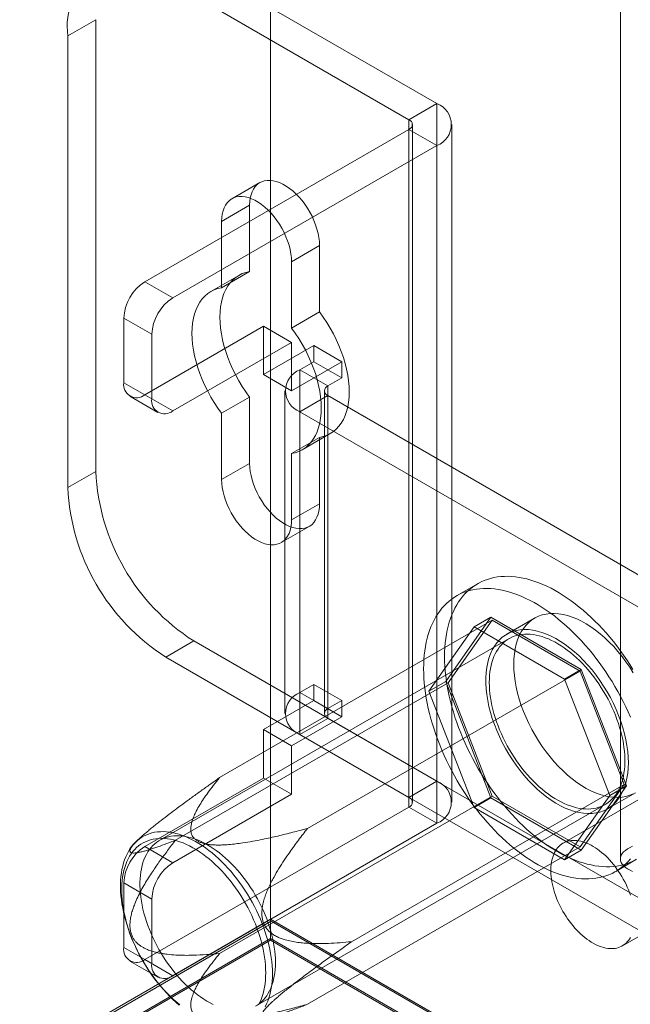
# Model space of a CAD drawing. Units: millimetres. Extents: x 63 to 4291, y 73 to 3057.
# Drawn here: x 3522 to 3551, y 2154 to 2201 of the extents above; entities that cross this region are included whole.
import ezdxf

# ---------------------------------------------------------------- set-up
doc = ezdxf.new("R2010")
doc.units = ezdxf.units.MM
doc.header["$LTSCALE"] = 2

msp = doc.modelspace()

# ---------------------------------------------------------------- linework, layer by layer
at = {"color": 7, "linetype": 'Continuous', "lineweight": 18}
for p, q in [((3533.876, 2694.086), (3533.876, 2158.231)), ((3533.876, 2693.168), (3533.876, 2157.313)), ((3550.469, 2655.863), (3550.469, 2161.093)), ((3541.765, 2196.926), (3530.23, 2203.585)), ((3540.439, 2196.161), (3528.904, 2202.82)), ((3524.264, 2200.14), (3525.59, 2200.906)), ((3525.59, 2200.906), (3525.59, 2179.471)), ((3524.264, 2200.14), (3524.264, 2178.706)), ((3540.439, 2196.161), (3541.765, 2196.926)), ((3541.765, 2196.926), (3541.765, 2164.775)), ((3540.439, 2196.161), (3540.439, 2164.01)), ((3540.604, 2163.78), (3540.604, 2195.931)), ((3542.479, 2163.78), (3542.479, 2195.931)), ((3540.439, 2195.702), (3527.91, 2188.469)), ((3540.439, 2163.551), (3540.439, 2195.702)), ((3540.439, 2195.702), (3541.765, 2194.936)), ((3541.765, 2194.936), (3529.236, 2187.704)), ((3541.765, 2194.936), (3541.765, 2162.785)), ((3533.367, 2193.176), (3532.041, 2192.411)), ((3532.882, 2192.103), (3531.556, 2191.338)), ((3532.882, 2188.958), (3532.882, 2192.103)), ((3531.556, 2191.338), (3531.556, 2188.192)), ((3536.196, 2190.189), (3534.87, 2189.424)), ((3536.196, 2190.189), (3536.196, 2187.044)), ((3534.87, 2186.279), (3534.87, 2189.424)), ((3532.882, 2188.958), (3531.556, 2188.192)), ((3527.91, 2188.469), (3529.236, 2187.704)), ((3532.371, 2188.777), (3531.045, 2188.012)), ((3536.196, 2187.044), (3534.87, 2186.279)), ((3526.915, 2186.747), (3526.915, 2183.685)), ((3528.241, 2185.981), (3526.915, 2186.747)), ((3527.91, 2183.11), (3533.545, 2186.363)), ((3533.545, 2186.363), (3534.87, 2185.598)), ((3533.545, 2186.363), (3533.545, 2184.067)), ((3528.241, 2182.919), (3528.241, 2185.981)), ((3529.236, 2182.345), (3534.87, 2185.598)), ((3534.87, 2185.598), (3534.87, 2183.301)), ((3535.931, 2185.444), (3533.545, 2184.067)), ((3535.931, 2184.679), (3535.931, 2185.444)), ((3537.257, 2184.679), (3535.931, 2185.444)), ((3537.257, 2184.679), (3534.87, 2183.301)), ((3535.268, 2184.296), (3535.931, 2184.679)), ((3537.257, 2183.914), (3535.931, 2184.679)), ((3537.257, 2183.914), (3537.257, 2184.679)), ((3535.268, 2168.986), (3535.268, 2184.296)), ((3536.594, 2183.531), (3535.268, 2184.296)), ((3534.87, 2183.301), (3533.545, 2184.067)), ((3536.594, 2183.531), (3537.257, 2183.914)), ((3526.915, 2183.685), (3528.241, 2182.919)), ((3534.554, 2183.301), (3534.554, 2167.991)), ((3536.429, 2183.301), (3536.429, 2167.991)), ((3536.594, 2168.221), (3536.594, 2183.531)), ((3527.207, 2183.041), (3528.533, 2182.275)), ((3529.236, 2182.345), (3527.91, 2183.11)), ((3532.882, 2183), (3531.556, 2182.235)), ((3532.882, 2179.855), (3532.882, 2183)), ((3536.594, 2183.072), (3535.268, 2182.306)), ((3536.594, 2183.072), (3536.594, 2167.761)), ((3552.769, 2173.734), (3536.594, 2183.072)), ((3535.268, 2166.996), (3535.268, 2182.306)), ((3551.443, 2172.969), (3535.268, 2182.306)), ((3531.556, 2182.235), (3531.556, 2179.089)), ((3536.196, 2181.087), (3534.87, 2180.321)), ((3535.381, 2180.502), (3536.707, 2181.267)), ((3536.196, 2181.087), (3536.196, 2177.941)), ((3534.87, 2177.176), (3534.87, 2180.321)), ((3532.882, 2179.855), (3531.556, 2179.089)), ((3525.59, 2179.471), (3524.264, 2178.706)), ((3536.196, 2177.941), (3534.87, 2177.176)), ((3534.385, 2176.103), (3535.711, 2176.868)), ((3543.693, 2174.146), (3542.698, 2173.572)), ((3544.328, 2172.56), (3542.185, 2169.51)), ((3543.533, 2172.101), (3544.328, 2172.56)), ((3548.615, 2170.085), (3544.328, 2172.56)), ((3546.401, 2172.516), (3545.075, 2171.75)), ((3531.459, 2164.949), (3544.385, 2172.412)), ((3541.389, 2169.051), (3543.533, 2172.101)), ((3544.385, 2172.412), (3542.3, 2169.444)), ((3543.533, 2172.101), (3547.819, 2169.626)), ((3548.557, 2170.003), (3544.385, 2172.412)), ((3545.192, 2171.547), (3528.62, 2161.98)), ((3528.904, 2170.669), (3530.23, 2171.434)), ((3530.23, 2171.434), (3541.765, 2164.775)), ((3528.904, 2170.669), (3540.439, 2164.01)), ((3535.63, 2162.541), (3548.557, 2170.003)), ((3547.819, 2169.626), (3548.615, 2170.085)), ((3550.643, 2164.627), (3548.557, 2170.003)), ((3550.758, 2164.561), (3548.615, 2170.085)), ((3529.373, 2161.981), (3542.3, 2169.444)), ((3535.931, 2169.369), (3535.268, 2168.986)), ((3535.931, 2168.603), (3535.931, 2169.369)), ((3537.257, 2168.603), (3535.931, 2169.369)), ((3541.389, 2169.051), (3542.185, 2169.51)), ((3542.185, 2169.51), (3544.328, 2163.986)), ((3542.3, 2169.444), (3544.385, 2164.068)), ((3561.008, 2169.492), (3547.75, 2161.838)), ((3547.819, 2169.626), (3549.962, 2164.102)), ((3536.594, 2168.221), (3535.268, 2168.986)), ((3543.533, 2163.527), (3541.389, 2169.051)), ((3533.545, 2167.226), (3535.931, 2168.603)), ((3537.257, 2167.838), (3535.931, 2168.603)), ((3537.257, 2168.603), (3536.594, 2168.221)), ((3537.257, 2167.838), (3537.257, 2168.603)), ((3534.87, 2166.46), (3537.257, 2167.838)), ((3536.594, 2167.761), (3535.268, 2166.996)), ((3536.594, 2167.761), (3552.769, 2158.424)), ((3534.87, 2166.46), (3533.545, 2167.226)), ((3533.545, 2167.226), (3533.545, 2164.929)), ((3535.268, 2166.996), (3551.443, 2157.658)), ((3534.87, 2166.46), (3534.87, 2164.164)), ((3527.91, 2161.676), (3533.545, 2164.929)), ((3534.87, 2164.164), (3533.545, 2164.929)), ((3537.716, 2157.165), (3550.643, 2164.627)), ((3540.439, 2164.01), (3541.765, 2164.775)), ((3548.557, 2161.659), (3550.643, 2164.627)), ((3548.615, 2161.511), (3550.758, 2164.561)), ((3549.962, 2164.102), (3550.758, 2164.561)), ((3550.562, 2156.967), (3563.821, 2164.621)), ((3529.236, 2160.911), (3534.87, 2164.164)), ((3549.962, 2164.102), (3547.819, 2161.052)), ((3549.856, 2163.469), (3551.182, 2164.234)), ((3531.459, 2156.605), (3544.385, 2164.068)), ((3533.166, 2154.105), (3549.739, 2163.672)), ((3543.533, 2163.527), (3544.328, 2163.986)), ((3544.328, 2163.986), (3548.615, 2161.511)), ((3544.385, 2164.068), (3548.557, 2161.659)), ((3527.91, 2156.318), (3540.439, 2163.551)), ((3540.439, 2163.551), (3541.765, 2162.785)), ((3547.819, 2161.052), (3543.533, 2163.527)), ((3529.236, 2155.552), (3541.765, 2162.785)), ((3527.72, 2162.117), (3527.512, 2161.927)), ((3527.91, 2161.676), (3529.236, 2160.911)), ((3535.63, 2154.197), (3548.557, 2161.659)), ((3547.819, 2161.052), (3548.615, 2161.511)), ((3550.245, 2160.5), (3551.239, 2161.074)), ((3526.915, 2159.954), (3526.915, 2156.892)), ((3528.241, 2159.189), (3526.915, 2159.954)), ((3528.241, 2156.127), (3528.241, 2159.189)), ((3417.402, 2090.992), (3533.876, 2158.231)), ((3533.876, 2158.123), (3418.264, 2091.382)), ((3533.903, 2158.139), (3419.087, 2091.857)), ((3533.876, 2158.231), (3865.332, 1966.885)), ((3533.876, 2158.123), (3533.903, 2158.139)), ((3533.876, 2157.236), (3533.876, 2158.123)), ((3533.903, 2158.139), (3863.581, 1967.82)), ((3533.876, 2157.313), (3418.198, 2090.533)), ((3533.876, 2157.236), (3418.264, 2090.495)), ((3863.741, 1966.885), (3533.876, 2157.313)), ((3533.876, 2157.236), (3863.609, 1966.885)), ((3526.915, 2156.892), (3528.241, 2156.127)), ((3527.207, 2156.248), (3528.533, 2155.483)), ((3529.236, 2155.552), (3527.91, 2156.318))]:
    msp.add_line(p, q, dxfattribs=at)
at = {"color": 7, "linetype": 'Continuous', "lineweight": 18, "flags": 128}
for points in [[(3532.882, 2192.103), (3532.889, 2192.28), (3532.912, 2192.448), (3532.949, 2192.603), (3533, 2192.746), (3533.066, 2192.873), (3533.145, 2192.986), (3533.236, 2193.081), (3533.34, 2193.159), (3533.454, 2193.219), (3533.578, 2193.26), (3533.71, 2193.282), (3533.85, 2193.284), (3533.997, 2193.268), (3534.148, 2193.232), (3534.303, 2193.177), (3534.46, 2193.103), (3534.618, 2193.012), (3534.775, 2192.904), (3534.93, 2192.78), (3535.081, 2192.642), (3535.227, 2192.49), (3535.368, 2192.325), (3535.5, 2192.15), (3535.624, 2191.966), (3535.738, 2191.774), (3535.842, 2191.577), (3535.933, 2191.376), (3536.012, 2191.173), (3536.078, 2190.969), (3536.129, 2190.767), (3536.166, 2190.569), (3536.189, 2190.376), (3536.196, 2190.189)], [(3534.87, 2189.424), (3534.863, 2189.61), (3534.84, 2189.804), (3534.803, 2190.002), (3534.752, 2190.204), (3534.686, 2190.407), (3534.607, 2190.611), (3534.516, 2190.812), (3534.413, 2191.009), (3534.298, 2191.201), (3534.174, 2191.385), (3534.042, 2191.56), (3533.902, 2191.724), (3533.755, 2191.876), (3533.604, 2192.015), (3533.449, 2192.139), (3533.292, 2192.247), (3533.134, 2192.338), (3532.977, 2192.411), (3532.822, 2192.466), (3532.671, 2192.502), (3532.525, 2192.519), (3532.384, 2192.517), (3532.252, 2192.495), (3532.128, 2192.454), (3532.014, 2192.394), (3531.91, 2192.316), (3531.819, 2192.22), (3531.74, 2192.108), (3531.675, 2191.98), (3531.623, 2191.838), (3531.586, 2191.682), (3531.563, 2191.515), (3531.556, 2191.338)], [(3532.882, 2183), (3532.702, 2183.248), (3532.531, 2183.505), (3532.371, 2183.77), (3532.222, 2184.041), (3532.085, 2184.317), (3531.96, 2184.597), (3531.848, 2184.879), (3531.75, 2185.161), (3531.666, 2185.443), (3531.597, 2185.723), (3531.543, 2185.999), (3531.504, 2186.27), (3531.481, 2186.535), (3531.473, 2186.792), (3531.481, 2187.04), (3531.504, 2187.278), (3531.543, 2187.504), (3531.597, 2187.718), (3531.666, 2187.918), (3531.75, 2188.103), (3531.848, 2188.272), (3531.96, 2188.425), (3532.085, 2188.561), (3532.222, 2188.678), (3532.371, 2188.777), (3532.531, 2188.857), (3532.702, 2188.917), (3532.882, 2188.958)], [(3531.556, 2188.192), (3531.376, 2188.152), (3531.206, 2188.092), (3531.045, 2188.012), (3530.896, 2187.913), (3530.759, 2187.796), (3530.634, 2187.66), (3530.522, 2187.507), (3530.424, 2187.338), (3530.341, 2187.152), (3530.271, 2186.953), (3530.217, 2186.739), (3530.178, 2186.513), (3530.155, 2186.275), (3530.147, 2186.027), (3530.155, 2185.77), (3530.178, 2185.505), (3530.217, 2185.234), (3530.271, 2184.957), (3530.341, 2184.678), (3530.424, 2184.396), (3530.522, 2184.113), (3530.634, 2183.831), (3530.759, 2183.552), (3530.896, 2183.276), (3531.045, 2183.004), (3531.206, 2182.74), (3531.376, 2182.483), (3531.556, 2182.235)], [(3536.196, 2187.044), (3536.376, 2186.796), (3536.547, 2186.539), (3536.707, 2186.274), (3536.856, 2186.003), (3536.993, 2185.727), (3537.118, 2185.448), (3537.23, 2185.166), (3537.328, 2184.883), (3537.412, 2184.601), (3537.481, 2184.321), (3537.535, 2184.045), (3537.574, 2183.774), (3537.597, 2183.509), (3537.605, 2183.252), (3537.597, 2183.004), (3537.574, 2182.766), (3537.535, 2182.54), (3537.481, 2182.326), (3537.412, 2182.126), (3537.328, 2181.941), (3537.23, 2181.772), (3537.118, 2181.619), (3536.993, 2181.483), (3536.856, 2181.366), (3536.707, 2181.267), (3536.547, 2181.187), (3536.376, 2181.127), (3536.196, 2181.087)], [(3534.87, 2180.321), (3535.05, 2180.362), (3535.221, 2180.422), (3535.381, 2180.502), (3535.53, 2180.6), (3535.667, 2180.718), (3535.792, 2180.854), (3535.904, 2181.006), (3536.002, 2181.176), (3536.086, 2181.361), (3536.155, 2181.561), (3536.209, 2181.775), (3536.248, 2182.001), (3536.271, 2182.239), (3536.279, 2182.487), (3536.271, 2182.744), (3536.248, 2183.009), (3536.209, 2183.28), (3536.155, 2183.556), (3536.086, 2183.836), (3536.002, 2184.118), (3535.904, 2184.4), (3535.792, 2184.682), (3535.667, 2184.962), (3535.53, 2185.238), (3535.381, 2185.509), (3535.221, 2185.774), (3535.05, 2186.031), (3534.87, 2186.279)], [(3536.196, 2177.941), (3536.189, 2177.764), (3536.166, 2177.596), (3536.129, 2177.441), (3536.078, 2177.299), (3536.012, 2177.171), (3535.933, 2177.059), (3535.842, 2176.963), (3535.738, 2176.885), (3535.624, 2176.825), (3535.5, 2176.784), (3535.368, 2176.762), (3535.227, 2176.76), (3535.081, 2176.777), (3534.93, 2176.813), (3534.775, 2176.868), (3534.618, 2176.941), (3534.46, 2177.032), (3534.303, 2177.14), (3534.148, 2177.264), (3533.997, 2177.402), (3533.85, 2177.555), (3533.71, 2177.719), (3533.578, 2177.894), (3533.454, 2178.078), (3533.34, 2178.27), (3533.236, 2178.467), (3533.145, 2178.668), (3533.066, 2178.871), (3533, 2179.075), (3532.949, 2179.277), (3532.912, 2179.475), (3532.889, 2179.669), (3532.882, 2179.855)], [(3531.556, 2179.089), (3531.563, 2178.903), (3531.586, 2178.71), (3531.623, 2178.511), (3531.675, 2178.31), (3531.74, 2178.106), (3531.819, 2177.903), (3531.91, 2177.702), (3532.014, 2177.504), (3532.128, 2177.313), (3532.252, 2177.129), (3532.384, 2176.954), (3532.525, 2176.789), (3532.671, 2176.637), (3532.822, 2176.498), (3532.977, 2176.375), (3533.134, 2176.267), (3533.292, 2176.176), (3533.449, 2176.102), (3533.604, 2176.047), (3533.755, 2176.011), (3533.902, 2175.994), (3534.042, 2175.997), (3534.174, 2176.019), (3534.298, 2176.06), (3534.413, 2176.12), (3534.516, 2176.198), (3534.607, 2176.293), (3534.686, 2176.405), (3534.752, 2176.533), (3534.803, 2176.676), (3534.84, 2176.831), (3534.863, 2176.998), (3534.87, 2177.176)], [(3542.129, 2170.69), (3542.133, 2170.911), (3542.143, 2171.127), (3542.161, 2171.339), (3542.185, 2171.545), (3542.216, 2171.747), (3542.254, 2171.943), (3542.299, 2172.134), (3542.35, 2172.318), (3542.409, 2172.497), (3542.473, 2172.669), (3542.545, 2172.834), (3542.623, 2172.993), (3542.707, 2173.145), (3542.797, 2173.289), (3542.893, 2173.426), (3542.995, 2173.556), (3543.104, 2173.678), (3543.217, 2173.791), (3543.337, 2173.897), (3543.462, 2173.995), (3543.592, 2174.084), (3543.727, 2174.165), (3543.866, 2174.237), (3544.011, 2174.301), (3544.16, 2174.356), (3544.313, 2174.402), (3544.471, 2174.439), (3544.632, 2174.467), (3544.798, 2174.487), (3544.966, 2174.497), (3545.138, 2174.499), (3545.313, 2174.491), (3545.491, 2174.475), (3545.671, 2174.449), (3545.853, 2174.415), (3546.038, 2174.372), (3546.225, 2174.319), (3546.413, 2174.259), (3546.602, 2174.189), (3546.793, 2174.111), (3546.985, 2174.025), (3547.177, 2173.93), (3547.369, 2173.827), (3547.562, 2173.715), (3547.755, 2173.596), (3547.947, 2173.469), (3548.138, 2173.335), (3548.329, 2173.192), (3548.519, 2173.043), (3548.707, 2172.887), (3548.893, 2172.723), (3549.078, 2172.553), (3549.261, 2172.377), (3549.441, 2172.194), (3549.619, 2172.005), (3549.794, 2171.811), (3549.965, 2171.611), (3550.134, 2171.406), (3550.299, 2171.196), (3550.46, 2170.981), (3550.618, 2170.762), (3550.771, 2170.539), (3550.92, 2170.312), (3551.065, 2170.081)], [(3541.135, 2170.116), (3541.138, 2170.337), (3541.149, 2170.553), (3541.166, 2170.765), (3541.191, 2170.971), (3541.222, 2171.173), (3541.26, 2171.369), (3541.305, 2171.56), (3541.356, 2171.744), (3541.414, 2171.923), (3541.479, 2172.095), (3541.55, 2172.26), (3541.628, 2172.419), (3541.712, 2172.571), (3541.802, 2172.715), (3541.899, 2172.852), (3542.001, 2172.982), (3542.109, 2173.104), (3542.223, 2173.217), (3542.342, 2173.323), (3542.467, 2173.421), (3542.597, 2173.51), (3542.732, 2173.591), (3542.872, 2173.663), (3543.017, 2173.727), (3543.166, 2173.782), (3543.319, 2173.828), (3543.477, 2173.865), (3543.638, 2173.893), (3543.803, 2173.913), (3543.972, 2173.923), (3544.144, 2173.925), (3544.318, 2173.917), (3544.496, 2173.901), (3544.676, 2173.875), (3544.859, 2173.841), (3545.044, 2173.798), (3545.23, 2173.745), (3545.418, 2173.685), (3545.608, 2173.615), (3545.799, 2173.537), (3545.99, 2173.451), (3546.182, 2173.356), (3546.375, 2173.253), (3546.568, 2173.141), (3546.76, 2173.022), (3546.952, 2172.895), (3547.144, 2172.76), (3547.335, 2172.618), (3547.524, 2172.469), (3547.712, 2172.313), (3547.899, 2172.149), (3548.084, 2171.979), (3548.266, 2171.803), (3548.447, 2171.62), (3548.624, 2171.431), (3548.799, 2171.237), (3548.971, 2171.037), (3549.14, 2170.832), (3549.305, 2170.622), (3549.466, 2170.407), (3549.624, 2170.188), (3549.777, 2169.965), (3549.926, 2169.738), (3550.071, 2169.507), (3550.211, 2169.274), (3550.346, 2169.037), (3550.476, 2168.798), (3550.6, 2168.556), (3550.72, 2168.312), (3550.834, 2168.067), (3550.942, 2167.821)], [(3545.411, 2170.327), (3545.418, 2170.581), (3545.44, 2170.825), (3545.477, 2171.058), (3545.528, 2171.28), (3545.594, 2171.489), (3545.673, 2171.684), (3545.767, 2171.865), (3545.873, 2172.031), (3545.992, 2172.18), (3546.124, 2172.313), (3546.267, 2172.429), (3546.421, 2172.527), (3546.585, 2172.607), (3546.759, 2172.668), (3546.942, 2172.711), (3547.134, 2172.735), (3547.332, 2172.739), (3547.537, 2172.725), (3547.747, 2172.691), (3547.962, 2172.639), (3548.18, 2172.568), (3548.401, 2172.478), (3548.624, 2172.371), (3548.847, 2172.246), (3549.071, 2172.105), (3549.293, 2171.947), (3549.513, 2171.773), (3549.729, 2171.584), (3549.942, 2171.382), (3550.15, 2171.166), (3550.351, 2170.938), (3550.546, 2170.699), (3550.733, 2170.45), (3550.912, 2170.192), (3551.081, 2169.926)], [(3550.847, 2165.658), (3550.839, 2165.92), (3550.817, 2166.19), (3550.78, 2166.466), (3550.729, 2166.747), (3550.663, 2167.031), (3550.584, 2167.319), (3550.491, 2167.607), (3550.384, 2167.895), (3550.265, 2168.183), (3550.134, 2168.467), (3549.991, 2168.748), (3549.837, 2169.024), (3549.672, 2169.294), (3549.498, 2169.557), (3549.315, 2169.811), (3549.124, 2170.055), (3548.925, 2170.288), (3548.721, 2170.51), (3548.51, 2170.72), (3548.296, 2170.915), (3548.077, 2171.096), (3547.856, 2171.262), (3547.633, 2171.412), (3547.41, 2171.545), (3547.187, 2171.662), (3546.964, 2171.76), (3546.745, 2171.84), (3546.528, 2171.902), (3546.315, 2171.945), (3546.108, 2171.969), (3545.906, 2171.974), (3545.711, 2171.96), (3545.524, 2171.927), (3545.345, 2171.875), (3545.176, 2171.804), (3545.017, 2171.715), (3544.868, 2171.608), (3544.731, 2171.483), (3544.605, 2171.342), (3544.492, 2171.184), (3544.393, 2171.011), (3544.306, 2170.823), (3544.234, 2170.62), (3544.175, 2170.405), (3544.131, 2170.177), (3544.102, 2169.938), (3544.087, 2169.689), (3544.087, 2169.431), (3544.102, 2169.165), (3544.131, 2168.892), (3544.175, 2168.614), (3544.234, 2168.331), (3544.306, 2168.045), (3544.393, 2167.757), (3544.492, 2167.468), (3544.605, 2167.18), (3544.731, 2166.894), (3544.868, 2166.611), (3545.017, 2166.332), (3545.176, 2166.059), (3545.345, 2165.793), (3545.524, 2165.535), (3545.711, 2165.285), (3545.906, 2165.046), (3546.108, 2164.818), (3546.315, 2164.603), (3546.528, 2164.4), (3546.745, 2164.212), (3546.964, 2164.038), (3547.187, 2163.88), (3547.41, 2163.738), (3547.633, 2163.614), (3547.856, 2163.506), (3548.077, 2163.417), (3548.296, 2163.346), (3548.51, 2163.294), (3548.721, 2163.26), (3548.925, 2163.246), (3549.124, 2163.25), (3549.315, 2163.274), (3549.498, 2163.316), (3549.672, 2163.378), (3549.837, 2163.458), (3549.991, 2163.556), (3550.134, 2163.672), (3550.265, 2163.805), (3550.384, 2163.954), (3550.491, 2164.12), (3550.584, 2164.301), (3550.663, 2164.496), (3550.729, 2164.705), (3550.78, 2164.927), (3550.817, 2165.16), (3550.839, 2165.404), (3550.847, 2165.658)], [(3544.251, 2169.466), (3544.254, 2169.636), (3544.265, 2169.803), (3544.282, 2169.964), (3544.306, 2170.121), (3544.337, 2170.272), (3544.375, 2170.417), (3544.42, 2170.556), (3544.471, 2170.689), (3544.529, 2170.815), (3544.593, 2170.935), (3544.663, 2171.047), (3544.739, 2171.151), (3544.821, 2171.248), (3544.909, 2171.337), (3545.003, 2171.418), (3545.102, 2171.491), (3545.206, 2171.555), (3545.314, 2171.611), (3545.428, 2171.658), (3545.546, 2171.696), (3545.668, 2171.726), (3545.794, 2171.746), (3545.923, 2171.758), (3546.056, 2171.76), (3546.192, 2171.754), (3546.331, 2171.739), (3546.472, 2171.714), (3546.616, 2171.681), (3546.761, 2171.639), (3546.907, 2171.588), (3547.055, 2171.529), (3547.204, 2171.461), (3547.354, 2171.385), (3547.503, 2171.301), (3547.653, 2171.208), (3547.802, 2171.108), (3547.95, 2171), (3548.098, 2170.885), (3548.244, 2170.763), (3548.388, 2170.634), (3548.53, 2170.499), (3548.67, 2170.357), (3548.808, 2170.209), (3548.942, 2170.056), (3549.073, 2169.897), (3549.201, 2169.733), (3549.325, 2169.565), (3549.445, 2169.393), (3549.561, 2169.216), (3549.672, 2169.036), (3549.779, 2168.854), (3549.88, 2168.668), (3549.976, 2168.48), (3550.067, 2168.29), (3550.152, 2168.099), (3550.231, 2167.907), (3550.305, 2167.714), (3550.372, 2167.521), (3550.433, 2167.328), (3550.487, 2167.135), (3550.535, 2166.944), (3550.576, 2166.754), (3550.611, 2166.566), (3550.638, 2166.38), (3550.659, 2166.197), (3550.673, 2166.017), (3550.68, 2165.841), (3550.68, 2165.668), (3550.673, 2165.499), (3550.659, 2165.335), (3550.638, 2165.176), (3550.611, 2165.022), (3550.576, 2164.874), (3550.535, 2164.732), (3550.487, 2164.596), (3550.433, 2164.466), (3550.372, 2164.343), (3550.305, 2164.228), (3550.231, 2164.12), (3550.152, 2164.019), (3550.067, 2163.926), (3549.976, 2163.841), (3549.88, 2163.764), (3549.779, 2163.695), (3549.672, 2163.635), (3549.561, 2163.584), (3549.445, 2163.541), (3549.325, 2163.507), (3549.201, 2163.482), (3549.073, 2163.466), (3548.942, 2163.459), (3548.808, 2163.461), (3548.67, 2163.472), (3548.53, 2163.492), (3548.388, 2163.521), (3548.244, 2163.558), (3548.098, 2163.605), (3547.95, 2163.66), (3547.802, 2163.723), (3547.653, 2163.795), (3547.503, 2163.876), (3547.354, 2163.964), (3547.204, 2164.06), (3547.055, 2164.164), (3546.907, 2164.276), (3546.761, 2164.394), (3546.616, 2164.52), (3546.472, 2164.652), (3546.331, 2164.791), (3546.192, 2164.936), (3546.056, 2165.086), (3545.923, 2165.242), (3545.794, 2165.404), (3545.668, 2165.57), (3545.546, 2165.74), (3545.428, 2165.914), (3545.314, 2166.093), (3545.206, 2166.274), (3545.102, 2166.458), (3545.003, 2166.645), (3544.909, 2166.834), (3544.821, 2167.024), (3544.739, 2167.216), (3544.663, 2167.409), (3544.593, 2167.602), (3544.529, 2167.795), (3544.471, 2167.988), (3544.42, 2168.18), (3544.375, 2168.37), (3544.337, 2168.559), (3544.306, 2168.746), (3544.282, 2168.931), (3544.265, 2169.113), (3544.254, 2169.291), (3544.251, 2169.466)], [(3551.065, 2160.982), (3550.92, 2160.919), (3550.771, 2160.864), (3550.618, 2160.818), (3550.46, 2160.78), (3550.299, 2160.752), (3550.134, 2160.733), (3549.965, 2160.722), (3549.794, 2160.721), (3549.619, 2160.728), (3549.441, 2160.745), (3549.261, 2160.77), (3549.078, 2160.805), (3548.893, 2160.848), (3548.707, 2160.9), (3548.519, 2160.961), (3548.329, 2161.03), (3548.138, 2161.108), (3547.947, 2161.195), (3547.755, 2161.29), (3547.562, 2161.393), (3547.369, 2161.504), (3547.177, 2161.623), (3546.985, 2161.75), (3546.793, 2161.885), (3546.602, 2162.027), (3546.413, 2162.176), (3546.225, 2162.333), (3546.038, 2162.496), (3545.853, 2162.666), (3545.671, 2162.843), (3545.491, 2163.025), (3545.313, 2163.214), (3545.138, 2163.408), (3544.966, 2163.608), (3544.798, 2163.813), (3544.632, 2164.023), (3544.471, 2164.238), (3544.313, 2164.457), (3544.16, 2164.68), (3544.011, 2164.907), (3543.866, 2165.138), (3543.727, 2165.372), (3543.592, 2165.608), (3543.462, 2165.848), (3543.337, 2166.089), (3543.217, 2166.333), (3543.104, 2166.578), (3542.995, 2166.825), (3542.893, 2167.072), (3542.797, 2167.321), (3542.707, 2167.569), (3542.623, 2167.818), (3542.545, 2168.067), (3542.473, 2168.314), (3542.409, 2168.561), (3542.35, 2168.807), (3542.299, 2169.051), (3542.254, 2169.294), (3542.216, 2169.534), (3542.185, 2169.771), (3542.161, 2170.006), (3542.143, 2170.238), (3542.133, 2170.466), (3542.129, 2170.69)], [(3551.081, 2164.181), (3550.912, 2164.11), (3550.733, 2164.058), (3550.546, 2164.025), (3550.351, 2164.011), (3550.15, 2164.016), (3549.942, 2164.04), (3549.729, 2164.083), (3549.513, 2164.145), (3549.293, 2164.225), (3549.071, 2164.323), (3548.847, 2164.439), (3548.624, 2164.573), (3548.401, 2164.722), (3548.18, 2164.888), (3547.962, 2165.07), (3547.747, 2165.265), (3547.537, 2165.474), (3547.332, 2165.696), (3547.134, 2165.93), (3546.942, 2166.174), (3546.759, 2166.428), (3546.585, 2166.691), (3546.421, 2166.96), (3546.267, 2167.236), (3546.124, 2167.517), (3545.992, 2167.802), (3545.873, 2168.089), (3545.767, 2168.378), (3545.673, 2168.666), (3545.594, 2168.953), (3545.528, 2169.238), (3545.477, 2169.519), (3545.44, 2169.795), (3545.418, 2170.064), (3545.411, 2170.327)], [(3550.942, 2161.089), (3550.834, 2160.968), (3550.72, 2160.854), (3550.6, 2160.748), (3550.476, 2160.65), (3550.346, 2160.561), (3550.211, 2160.48), (3550.071, 2160.408), (3549.926, 2160.345), (3549.777, 2160.29), (3549.624, 2160.244), (3549.466, 2160.206), (3549.305, 2160.178), (3549.14, 2160.159), (3548.971, 2160.148), (3548.799, 2160.147), (3548.624, 2160.154), (3548.447, 2160.171), (3548.266, 2160.196), (3548.084, 2160.231), (3547.899, 2160.274), (3547.712, 2160.326), (3547.524, 2160.387), (3547.335, 2160.456), (3547.144, 2160.534), (3546.952, 2160.621), (3546.76, 2160.716), (3546.568, 2160.819), (3546.375, 2160.93), (3546.182, 2161.049), (3545.99, 2161.176), (3545.799, 2161.311), (3545.608, 2161.453), (3545.418, 2161.602), (3545.23, 2161.759), (3545.044, 2161.922), (3544.859, 2162.092), (3544.676, 2162.269), (3544.496, 2162.451), (3544.318, 2162.64), (3544.144, 2162.834), (3543.972, 2163.034), (3543.803, 2163.239), (3543.638, 2163.449), (3543.477, 2163.664), (3543.319, 2163.883), (3543.166, 2164.106), (3543.017, 2164.333), (3542.872, 2164.564), (3542.732, 2164.798), (3542.597, 2165.034), (3542.467, 2165.274), (3542.342, 2165.515), (3542.223, 2165.759), (3542.109, 2166.004), (3542.001, 2166.251), (3541.899, 2166.498), (3541.802, 2166.747), (3541.712, 2166.995), (3541.628, 2167.244), (3541.55, 2167.493), (3541.479, 2167.74), (3541.414, 2167.987), (3541.356, 2168.233), (3541.305, 2168.477), (3541.26, 2168.72), (3541.222, 2168.96), (3541.191, 2169.197), (3541.166, 2169.432), (3541.149, 2169.664), (3541.138, 2169.892), (3541.135, 2170.116)], [(3529.537, 2154.16), (3529.383, 2154.294), (3529.232, 2154.435), (3529.083, 2154.582), (3528.936, 2154.736), (3528.792, 2154.895), (3528.651, 2155.059), (3528.514, 2155.229), (3528.379, 2155.403), (3528.249, 2155.583), (3528.123, 2155.766), (3528.001, 2155.953), (3527.884, 2156.143), (3527.771, 2156.337), (3527.664, 2156.533), (3527.561, 2156.731), (3527.464, 2156.932), (3527.373, 2157.134), (3527.287, 2157.337), (3527.208, 2157.541), (3527.134, 2157.745), (3527.067, 2157.95), (3527.006, 2158.154), (3526.951, 2158.357), (3526.903, 2158.559), (3526.862, 2158.759), (3526.828, 2158.957), (3526.8, 2159.153), (3526.779, 2159.346), (3526.765, 2159.536), (3526.758, 2159.723), (3526.758, 2159.906), (3526.765, 2160.085), (3526.779, 2160.259), (3526.8, 2160.428), (3526.828, 2160.592), (3526.862, 2160.75), (3526.903, 2160.903), (3526.951, 2161.05), (3527.006, 2161.19), (3527.067, 2161.323), (3527.134, 2161.45), (3527.208, 2161.569), (3527.287, 2161.681), (3527.373, 2161.785), (3527.464, 2161.882), (3527.561, 2161.971), (3527.664, 2162.051), (3527.771, 2162.123), (3527.884, 2162.187), (3528.001, 2162.242), (3528.123, 2162.288), (3528.249, 2162.325), (3528.379, 2162.354), (3528.514, 2162.374), (3528.651, 2162.384), (3528.792, 2162.386), (3528.936, 2162.379), (3529.083, 2162.363), (3529.232, 2162.338), (3529.383, 2162.304), (3529.537, 2162.261), (3529.692, 2162.21), (3529.848, 2162.149), (3530.005, 2162.081), (3530.163, 2162.004), (3530.321, 2161.918), (3530.479, 2161.825), (3530.637, 2161.724), (3530.795, 2161.615), (3530.952, 2161.498), (3531.107, 2161.374), (3531.261, 2161.244), (3531.414, 2161.106), (3531.564, 2160.962), (3531.712, 2160.812), (3531.857, 2160.656), (3532, 2160.494), (3532.139, 2160.327), (3532.275, 2160.154), (3532.407, 2159.978), (3532.536, 2159.796), (3532.66, 2159.611), (3532.779, 2159.423), (3532.894, 2159.231), (3533.004, 2159.036), (3533.109, 2158.838), (3533.209, 2158.639), (3533.303, 2158.437), (3533.392, 2158.235), (3533.474, 2158.031), (3533.551, 2157.827), (3533.621, 2157.622), (3533.686, 2157.418), (3533.743, 2157.215), (3533.794, 2157.012), (3533.839, 2156.811), (3533.877, 2156.612), (3533.908, 2156.415), (3533.932, 2156.22), (3533.95, 2156.028), (3533.96, 2155.84), (3533.964, 2155.655)], [(3533.646, 2155.688), (3533.642, 2155.868), (3533.632, 2156.052), (3533.614, 2156.239), (3533.59, 2156.429), (3533.559, 2156.622), (3533.521, 2156.817), (3533.476, 2157.013), (3533.425, 2157.211), (3533.367, 2157.41), (3533.303, 2157.609), (3533.232, 2157.808), (3533.155, 2158.007), (3533.073, 2158.205), (3532.984, 2158.403), (3532.89, 2158.598), (3532.791, 2158.792), (3532.686, 2158.983), (3532.576, 2159.172), (3532.462, 2159.358), (3532.342, 2159.54), (3532.219, 2159.718), (3532.091, 2159.892), (3531.96, 2160.062), (3531.825, 2160.227), (3531.687, 2160.386), (3531.546, 2160.54), (3531.402, 2160.688), (3531.256, 2160.83), (3531.108, 2160.965), (3530.958, 2161.093), (3530.806, 2161.215), (3530.654, 2161.329), (3530.5, 2161.436), (3530.346, 2161.535), (3530.191, 2161.626), (3530.037, 2161.709), (3529.883, 2161.784), (3529.73, 2161.85), (3529.578, 2161.908), (3529.427, 2161.957), (3529.278, 2161.997), (3529.131, 2162.029), (3528.986, 2162.051), (3528.843, 2162.065), (3528.703, 2162.07), (3528.567, 2162.065), (3528.434, 2162.052), (3528.304, 2162.029), (3528.179, 2161.998), (3528.057, 2161.958), (3527.941, 2161.909), (3527.828, 2161.851), (3527.721, 2161.785), (3527.619, 2161.71), (3527.522, 2161.627), (3527.431, 2161.536), (3527.345, 2161.437), (3527.265, 2161.33), (3527.192, 2161.216), (3527.124, 2161.095), (3527.063, 2160.966), (3527.009, 2160.831), (3526.961, 2160.689), (3526.919, 2160.542), (3526.885, 2160.388), (3526.857, 2160.228), (3526.836, 2160.064), (3526.822, 2159.894), (3526.815, 2159.72), (3526.815, 2159.542), (3526.822, 2159.36), (3526.836, 2159.174), (3526.857, 2158.985), (3526.885, 2158.794), (3526.919, 2158.6), (3526.961, 2158.405), (3527.009, 2158.208), (3527.063, 2158.009), (3527.124, 2157.81), (3527.192, 2157.611), (3527.265, 2157.412), (3527.345, 2157.213), (3527.431, 2157.015), (3527.522, 2156.819), (3527.619, 2156.624), (3527.721, 2156.431), (3527.828, 2156.241), (3527.941, 2156.054), (3528.057, 2155.87), (3528.179, 2155.69), (3528.304, 2155.514), (3528.434, 2155.342), (3528.567, 2155.175), (3528.703, 2155.012), (3528.843, 2154.856), (3528.986, 2154.705), (3529.131, 2154.56), (3529.278, 2154.421), (3529.427, 2154.289), (3529.578, 2154.164)], [(3534.108, 2156.186), (3534.105, 2156.361), (3534.094, 2156.539), (3534.077, 2156.721), (3534.053, 2156.906), (3534.021, 2157.093), (3533.984, 2157.282), (3533.939, 2157.472), (3533.888, 2157.664), (3533.83, 2157.857), (3533.766, 2158.05), (3533.696, 2158.243), (3533.62, 2158.436), (3533.537, 2158.628), (3533.449, 2158.818), (3533.356, 2159.007), (3533.257, 2159.194), (3533.153, 2159.378), (3533.044, 2159.56), (3532.931, 2159.738), (3532.813, 2159.912), (3532.691, 2160.082), (3532.565, 2160.248), (3532.435, 2160.41), (3532.302, 2160.566), (3532.166, 2160.716), (3532.028, 2160.861), (3531.886, 2161), (3531.743, 2161.132), (3531.598, 2161.258), (3531.451, 2161.376), (3531.303, 2161.488), (3531.155, 2161.592), (3531.005, 2161.688), (3530.856, 2161.776), (3530.706, 2161.857), (3530.557, 2161.929), (3530.408, 2161.992), (3530.261, 2162.047), (3530.115, 2162.094), (3529.971, 2162.131), (3529.829, 2162.16), (3529.689, 2162.18), (3529.551, 2162.191), (3529.417, 2162.193), (3529.285, 2162.186), (3529.158, 2162.17), (3529.034, 2162.145), (3528.914, 2162.111), (3528.798, 2162.068), (3528.687, 2162.017), (3528.58, 2161.957), (3528.479, 2161.888), (3528.383, 2161.811), (3528.292, 2161.726), (3528.207, 2161.633), (3528.127, 2161.533), (3528.054, 2161.424), (3527.987, 2161.309), (3527.926, 2161.186), (3527.872, 2161.056), (3527.824, 2160.92), (3527.783, 2160.778), (3527.748, 2160.63), (3527.72, 2160.476), (3527.7, 2160.317), (3527.686, 2160.153), (3527.679, 2159.984), (3527.679, 2159.812), (3527.686, 2159.635), (3527.7, 2159.455), (3527.72, 2159.272), (3527.748, 2159.086), (3527.783, 2158.898), (3527.824, 2158.708), (3527.872, 2158.517), (3527.926, 2158.324), (3527.987, 2158.131), (3528.054, 2157.938), (3528.127, 2157.745), (3528.207, 2157.553), (3528.292, 2157.362), (3528.383, 2157.172), (3528.479, 2156.984), (3528.58, 2156.798), (3528.687, 2156.616), (3528.798, 2156.436), (3528.914, 2156.259), (3529.034, 2156.087), (3529.158, 2155.919), (3529.285, 2155.755), (3529.417, 2155.596), (3529.551, 2155.443), (3529.689, 2155.295), (3529.829, 2155.154), (3529.971, 2155.018), (3530.115, 2154.889), (3530.261, 2154.767), (3530.408, 2154.652), (3530.557, 2154.544), (3530.706, 2154.444), (3530.856, 2154.352), (3531.005, 2154.267), (3531.155, 2154.191)], [(3550.945, 2159.374), (3550.899, 2159.503), (3550.849, 2159.632), (3550.794, 2159.76), (3550.735, 2159.887), (3550.673, 2160.013), (3550.606, 2160.138), (3550.536, 2160.26), (3550.462, 2160.381), (3550.385, 2160.499), (3550.305, 2160.614), (3550.222, 2160.726), (3550.136, 2160.835), (3550.048, 2160.941), (3549.958, 2161.042), (3549.865, 2161.139), (3549.771, 2161.232), (3549.675, 2161.32), (3549.578, 2161.404), (3549.48, 2161.482), (3549.381, 2161.555), (3549.281, 2161.623), (3549.181, 2161.685), (3549.081, 2161.741), (3548.982, 2161.791), (3548.882, 2161.835), (3548.784, 2161.874), (3548.686, 2161.906), (3548.589, 2161.931), (3548.494, 2161.95), (3548.401, 2161.963), (3548.31, 2161.969), (3548.22, 2161.969), (3548.133, 2161.963), (3548.049, 2161.95), (3547.967, 2161.93), (3547.889, 2161.904), (3547.813, 2161.872), (3547.741, 2161.833), (3547.673, 2161.789), (3547.608, 2161.738), (3547.547, 2161.681), (3547.491, 2161.619), (3547.438, 2161.551), (3547.39, 2161.478), (3547.346, 2161.399), (3547.307, 2161.316), (3547.273, 2161.227), (3547.243, 2161.134), (3547.218, 2161.037), (3547.198, 2160.935), (3547.183, 2160.83), (3547.173, 2160.721), (3547.168, 2160.608), (3547.168, 2160.493), (3547.173, 2160.375), (3547.183, 2160.254), (3547.198, 2160.131), (3547.218, 2160.007), (3547.243, 2159.88), (3547.273, 2159.753), (3547.307, 2159.625), (3547.346, 2159.496), (3547.39, 2159.367), (3547.438, 2159.238), (3547.49, 2159.11), (3547.547, 2158.982), (3547.608, 2158.855), (3547.673, 2158.73), (3547.741, 2158.606), (3547.813, 2158.484), (3547.888, 2158.365), (3547.967, 2158.248), (3548.049, 2158.135), (3548.133, 2158.024), (3548.22, 2157.917), (3548.309, 2157.814), (3548.401, 2157.714), (3548.494, 2157.619), (3548.589, 2157.529), (3548.686, 2157.443), (3548.783, 2157.362), (3548.882, 2157.286), (3548.981, 2157.216), (3549.081, 2157.151), (3549.181, 2157.092), (3549.281, 2157.039), (3549.381, 2156.991), (3549.48, 2156.95), (3549.578, 2156.915), (3549.675, 2156.886), (3549.771, 2156.864), (3549.865, 2156.848), (3549.957, 2156.838), (3550.048, 2156.835), (3550.136, 2156.839), (3550.222, 2156.848)], [(3550.222, 2156.848), (3550.305, 2156.865), (3550.385, 2156.888), (3550.462, 2156.917), (3550.536, 2156.952), (3550.606, 2156.994), (3550.672, 2157.041), (3550.735, 2157.095), (3550.794, 2157.154), (3550.849, 2157.22), (3550.899, 2157.29), (3550.945, 2157.366)], [(3533.257, 2154.161), (3533.356, 2154.234), (3533.449, 2154.315), (3533.537, 2154.404), (3533.62, 2154.501), (3533.696, 2154.605), (3533.766, 2154.717), (3533.83, 2154.837), (3533.888, 2154.963), (3533.939, 2155.096), (3533.984, 2155.235), (3534.021, 2155.38), (3534.053, 2155.531), (3534.077, 2155.688), (3534.094, 2155.849), (3534.105, 2156.016), (3534.108, 2156.186)], [(3533.303, 2154.163), (3533.367, 2154.288), (3533.425, 2154.42), (3533.476, 2154.558), (3533.521, 2154.703), (3533.559, 2154.854), (3533.59, 2155.011), (3533.614, 2155.173), (3533.632, 2155.34), (3533.642, 2155.512), (3533.646, 2155.688)], [(3533.964, 2155.655), (3533.96, 2155.474), (3533.95, 2155.298), (3533.932, 2155.126), (3533.908, 2154.96), (3533.877, 2154.798), (3533.839, 2154.643), (3533.794, 2154.493), (3533.743, 2154.35), (3533.686, 2154.213), (3533.621, 2154.083)]]:
    msp.add_lwpolyline(points, dxfattribs=at)
at = {"color": 7, "linetype": 'Continuous', "lineweight": 18}
for centre, radius, start, end in [((3527.097, 2200.591), 2.869, 50.9674, 189.0433), ((3541.382, 2195.931), 1.066, 291.0452, 68.9548), ((3540.352, 2195.931), 0.246, 290.7834, 69.2166), ((3529.074, 2186.648), 2.161, 122.6055, 177.3945), ((3530.4, 2185.883), 2.161, 122.6055, 177.3945), ((3535.651, 2183.301), 1.066, 111.0452, 248.9548), ((3527.522, 2183.586), 0.614, 170.786, 309.2033), ((3536.681, 2183.301), 0.246, 110.7834, 249.2166), ((3528.847, 2182.821), 0.614, 170.786, 309.2033), ((3535.651, 2179.922), 10.071, 182.5641, 237.4359), ((3534.325, 2179.157), 10.071, 182.564, 237.436), ((3535.651, 2167.991), 1.066, 111.0452, 248.9548), ((3536.681, 2167.991), 0.246, 110.7834, 249.2166), ((3541.382, 2163.78), 1.066, 291.0452, 68.9548), ((3540.352, 2163.78), 0.246, 290.7834, 69.2166), ((3529.074, 2159.856), 2.161, 122.6055, 177.3945), ((3530.4, 2159.09), 2.161, 122.6055, 177.3945), ((3527.522, 2156.794), 0.614, 170.786, 309.2033), ((3528.847, 2156.028), 0.614, 170.786, 309.2033)]:
    msp.add_arc(centre, radius, start, end, dxfattribs=at)
for points, knots in [([(3531.459, 2164.949), (3531.322, 2164.853), (3531.048, 2164.659), (3530.637, 2164.366), (3530.225, 2164.069), (3529.825, 2163.777), (3529.437, 2163.491), (3529.062, 2163.209), (3528.749, 2162.968), (3528.499, 2162.772), (3528.311, 2162.621), (3528.125, 2162.469), (3527.942, 2162.315), (3527.765, 2162.159), (3527.61, 2162.016), (3527.482, 2161.889), (3527.381, 2161.78), (3527.298, 2161.679), (3527.243, 2161.595), (3527.213, 2161.529), (3527.204, 2161.483), (3527.208, 2161.448), (3527.22, 2161.423), (3527.241, 2161.403), (3527.275, 2161.385), (3527.33, 2161.374), (3527.409, 2161.371), (3527.505, 2161.38), (3527.626, 2161.399), (3527.775, 2161.432), (3527.948, 2161.478), (3528.135, 2161.534), (3528.33, 2161.597), (3528.597, 2161.688), (3528.942, 2161.814), (3529.229, 2161.926), (3529.373, 2161.981)], [0, 0, 0, 0, 0.047167, 0.094346, 0.141579, 0.18884, 0.231535, 0.274284, 0.317317, 0.338937, 0.360555, 0.382479, 0.404076, 0.425778, 0.447448, 0.463669, 0.479865, 0.495935, 0.512629, 0.526627, 0.540949, 0.552673, 0.564528, 0.576387, 0.588331, 0.61035, 0.632381, 0.656102, 0.682985, 0.715146, 0.750518, 0.785936, 0.821451, 0.856985, 0.928461, 1, 1, 1, 1]), ([(3535.63, 2162.541), (3535.397, 2162.478), (3534.931, 2162.352), (3534.221, 2162.177), (3533.587, 2162.036), (3533.031, 2161.927), (3532.606, 2161.856), (3532.229, 2161.805), (3531.899, 2161.77), (3531.606, 2161.753), (3531.352, 2161.749), (3531.139, 2161.757), (3530.936, 2161.777), (3530.746, 2161.811), (3530.578, 2161.86), (3530.433, 2161.925), (3530.314, 2162.002), (3530.225, 2162.091), (3530.163, 2162.183), (3530.124, 2162.274), (3530.101, 2162.362), (3530.088, 2162.472), (3530.091, 2162.604), (3530.116, 2162.755), (3530.165, 2162.933), (3530.242, 2163.136), (3530.362, 2163.386), (3530.514, 2163.655), (3530.698, 2163.942), (3530.916, 2164.254), (3531.168, 2164.59), (3531.362, 2164.83), (3531.459, 2164.949)], [0, 0, 0, 0, 0.069708, 0.139424, 0.209105, 0.253753, 0.298393, 0.328638, 0.358896, 0.389097, 0.408312, 0.427549, 0.446709, 0.464015, 0.48129, 0.497389, 0.513483, 0.529433, 0.545407, 0.559342, 0.573317, 0.587276, 0.611064, 0.634906, 0.658735, 0.695558, 0.732393, 0.780246, 0.828124, 0.875995, 0.937996, 1, 1, 1, 1]), ([(3537.716, 2157.165), (3537.534, 2157.148), (3537.169, 2157.114), (3536.62, 2157.083), (3536.152, 2157.076), (3535.768, 2157.083), (3535.467, 2157.099), (3535.166, 2157.13), (3534.867, 2157.179), (3534.606, 2157.242), (3534.383, 2157.313), (3534.199, 2157.389), (3534.022, 2157.485), (3533.868, 2157.597), (3533.74, 2157.721), (3533.638, 2157.853), (3533.556, 2158.007), (3533.501, 2158.169), (3533.471, 2158.332), (3533.461, 2158.495), (3533.468, 2158.663), (3533.49, 2158.834), (3533.532, 2159.035), (3533.596, 2159.262), (3533.687, 2159.513), (3533.792, 2159.756), (3533.907, 2159.99), (3534.064, 2160.284), (3534.266, 2160.633), (3534.521, 2161.032), (3534.832, 2161.485), (3535.2, 2161.99), (3535.487, 2162.357), (3535.63, 2162.541)], [0, 0, 0, 0, 0.062946, 0.125898, 0.188828, 0.223174, 0.257581, 0.291966, 0.326286, 0.360558, 0.382299, 0.40413, 0.425862, 0.447466, 0.463685, 0.479881, 0.496262, 0.512638, 0.526789, 0.540954, 0.556709, 0.572528, 0.588325, 0.613589, 0.638921, 0.664343, 0.689796, 0.715163, 0.762422, 0.809711, 0.856993, 0.928494, 1, 1, 1, 1]), ([(3529.373, 2161.981), (3529.246, 2161.82), (3528.993, 2161.497), (3528.626, 2160.999), (3528.325, 2160.563), (3528.086, 2160.195), (3527.905, 2159.901), (3527.734, 2159.598), (3527.575, 2159.284), (3527.45, 2158.998), (3527.354, 2158.743), (3527.285, 2158.522), (3527.233, 2158.293), (3527.207, 2158.077), (3527.204, 2157.878), (3527.223, 2157.698), (3527.269, 2157.523), (3527.337, 2157.368), (3527.421, 2157.237), (3527.518, 2157.124), (3527.629, 2157.024), (3527.752, 2156.937), (3527.905, 2156.849), (3528.091, 2156.765), (3528.307, 2156.692), (3528.527, 2156.637), (3528.749, 2156.597), (3529.034, 2156.558), (3529.385, 2156.528), (3529.799, 2156.516), (3530.283, 2156.522), (3530.837, 2156.548), (3531.251, 2156.586), (3531.459, 2156.605)], [0, 0, 0, 0, 0.062946, 0.125898, 0.188828, 0.223174, 0.257581, 0.291966, 0.326286, 0.360558, 0.382299, 0.40413, 0.425862, 0.447466, 0.463685, 0.479881, 0.496262, 0.512638, 0.526789, 0.540954, 0.556709, 0.572528, 0.588325, 0.613589, 0.638921, 0.664343, 0.689796, 0.715163, 0.762422, 0.809711, 0.856993, 0.928494, 1, 1, 1, 1]), ([(3535.63, 2154.197), (3535.536, 2154.16), (3535.346, 2154.086), (3535.067, 2153.981), (3534.795, 2153.883), (3534.538, 2153.795), (3534.299, 2153.72), (3534.079, 2153.658), (3533.907, 2153.619), (3533.78, 2153.598), (3533.691, 2153.588), (3533.612, 2153.587), (3533.544, 2153.597), (3533.492, 2153.62), (3533.464, 2153.658), (3533.462, 2153.709), (3533.481, 2153.771), (3533.526, 2153.851), (3533.594, 2153.942), (3533.678, 2154.039), (3533.766, 2154.131), (3533.857, 2154.221), (3533.947, 2154.305), (3534.041, 2154.39), (3534.165, 2154.5), (3534.321, 2154.633), (3534.514, 2154.792), (3534.723, 2154.961), (3534.963, 2155.149), (3535.238, 2155.361), (3535.538, 2155.589), (3535.848, 2155.82), (3536.159, 2156.049), (3536.575, 2156.351), (3537.094, 2156.725), (3537.509, 2157.018), (3537.716, 2157.165)], [0, 0, 0, 0, 0.047167, 0.094346, 0.141579, 0.18884, 0.231535, 0.274284, 0.317317, 0.338937, 0.360555, 0.382479, 0.404076, 0.425778, 0.447448, 0.463669, 0.479865, 0.495935, 0.512629, 0.526627, 0.540949, 0.552673, 0.564528, 0.576387, 0.588331, 0.61035, 0.632381, 0.656102, 0.682985, 0.715146, 0.750518, 0.785936, 0.821451, 0.856985, 0.928461, 1, 1, 1, 1]), ([(3531.459, 2156.605), (3531.362, 2156.486), (3531.168, 2156.246), (3530.916, 2155.91), (3530.698, 2155.598), (3530.514, 2155.311), (3530.363, 2155.044), (3530.245, 2154.798), (3530.168, 2154.598), (3530.118, 2154.419), (3530.091, 2154.264), (3530.088, 2154.129), (3530.101, 2154.018), (3530.124, 2153.93), (3530.163, 2153.839), (3530.225, 2153.747), (3530.314, 2153.658), (3530.433, 2153.581), (3530.578, 2153.516), (3530.746, 2153.467), (3530.936, 2153.433), (3531.139, 2153.413), (3531.352, 2153.405), (3531.604, 2153.409), (3531.892, 2153.426), (3532.216, 2153.459), (3532.593, 2153.51), (3533.021, 2153.581), (3533.584, 2153.691), (3534.221, 2153.833), (3534.931, 2154.008), (3535.397, 2154.134), (3535.63, 2154.197)], [0, 0, 0, 0, 0.062004, 0.124005, 0.171876, 0.219754, 0.267607, 0.303514, 0.339412, 0.363859, 0.388321, 0.412724, 0.426683, 0.440658, 0.454593, 0.470567, 0.486517, 0.502612, 0.51871, 0.535985, 0.553291, 0.572451, 0.591688, 0.610903, 0.640521, 0.670194, 0.699854, 0.745369, 0.790895, 0.860576, 0.930292, 1, 1, 1, 1])]:
    msp.add_open_spline(points, degree=3, knots=knots, dxfattribs=at)
msp.add_open_spline([(3551.045, 2161.694), (3550.884, 2161.611), (3550.561, 2161.444), (3550.423, 2161.093), (3550.561, 2160.743), (3550.884, 2160.576), (3551.045, 2160.492)], degree=3, dxfattribs=at)

doc.saveas('drawing.dxf')
